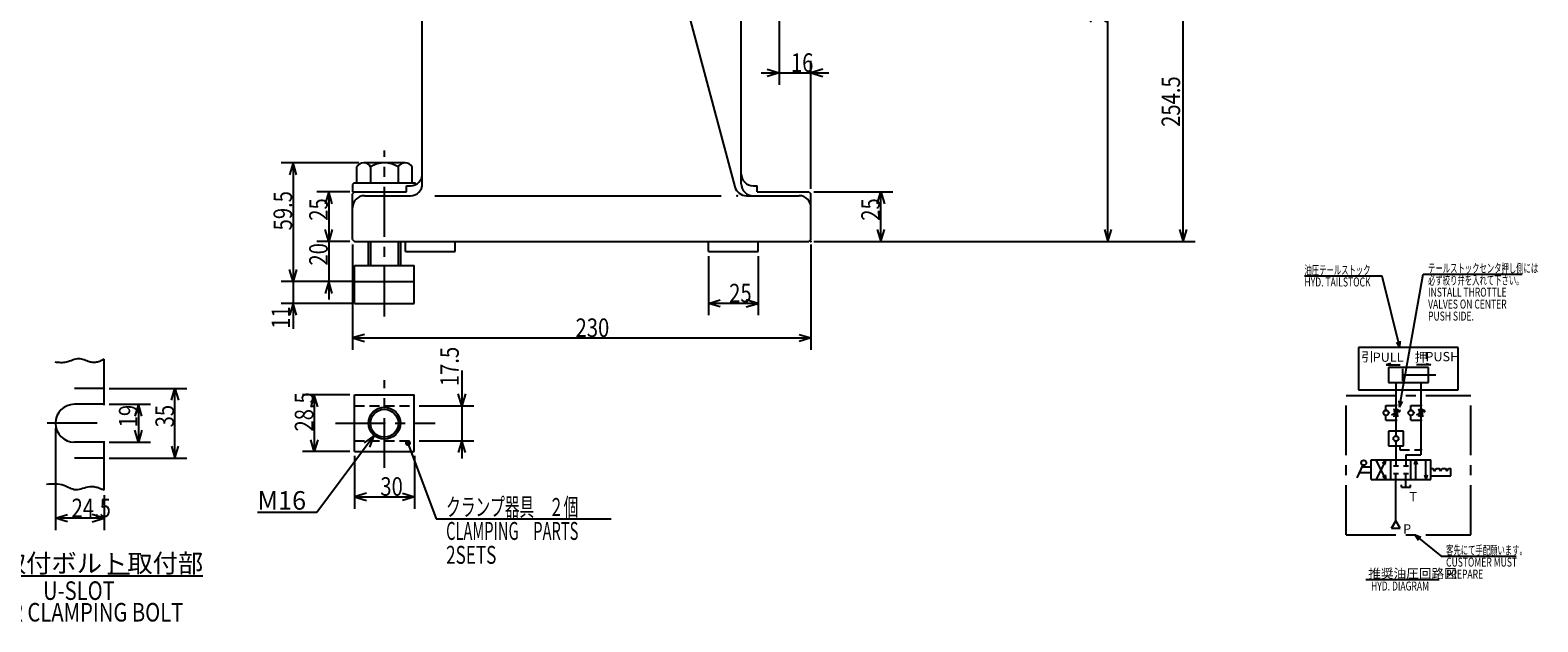
# Model space of a CAD drawing. Extents: x -50 to 1175, y 12 to 837.
# Drawn here: x 419 to 1175, y 42 to 338 of the extents above; entities that cross this region are included whole.
import ezdxf

# ---------------------------------------------------------------- set-up
doc = ezdxf.new("R2010")
doc.units = 0
doc.header["$LTSCALE"] = 20
doc.linetypes.add('CENTER', pattern=[2, 1.25, -0.25, 0.25, -0.25])
doc.linetypes.add('HIDDEN', pattern=[0.375, 0.25, -0.125])
for name, color, linetype in [('CLM10', 7, 'CONTINUOUS'), ('MAIN0', 7, 'CONTINUOUS'), ('MAIN1', 7, 'CONTINUOUS')]:
    doc.layers.add(name, color=color, linetype=linetype)
doc.styles.add('KNJYOKO', font='TXT', dxfattribs={"bigfont": 'BIGFONT'})
doc.dimstyles.get("Standard").update_dxf_attribs({"dimtxt": 2.5, "dimasz": 2.5, "dimexe": 1.25, "dimexo": 0.625, "dimtad": 1, "dimcen": 2.5, "dimazin": 3, "dimtfac": 1, "dimtmove": 0, "dimatfit": 3})

# ---------------------------------------------------------------- blocks, each defined once
blk = doc.blocks.new('M0')
at = {"layer": 'MAIN0', "color": 0, "linetype": 'BYBLOCK'}
for p, q in [((0, 0), (14.1, -38.06)), ((14.1, -38.06), (101.94, -38.06))]:
    blk.add_line(p, q, dxfattribs=at)
at = {"layer": 'MAIN0', "color": 0, "linetype": 'BYBLOCK', "const_width": 1.5}
blk.add_lwpolyline([(0.75, 0, 1), (-0.75, 0, 1)], format="xyb", close=True, dxfattribs=at)
at = {"layer": 'MAIN0', "color": 0, "linetype": 'BYBLOCK', "style": 'KNJYOKO', "width": 0.6}
for s, p in [('クランプ器具\u3000２個', (19.14, -36.56)), ('CLAMPING\u3000PARTS\u3000', (19.14, -48.56))]:
    blk.add_text(s, height=9, dxfattribs=at).set_placement(p)
at = {"layer": 'MAIN0', "color": 0, "linetype": 'BYBLOCK', "width": 0.7}
blk.add_text('2SETS', height=9, dxfattribs=at).set_placement((19.14, -60.56))
blk = doc.blocks.new('M7')
at = {"layer": 'MAIN0', "color": 0, "linetype": 'BYBLOCK'}
for p, q in [((0, 0), (-28.73, -38.77)), ((0, 0), (-5.02, -3.75)), ((-2.13, -5.89), (0, 0)), ((-28.73, -38.77), (-58.48, -38.77))]:
    blk.add_line(p, q, dxfattribs=at)
blk.add_text('M16', height=9.3, dxfattribs=at).set_placement((-58.48, -37.27))
blk = doc.blocks.new('*D1')
at = {"layer": 'MAIN0', "color": 0, "linetype": 'BYBLOCK'}
for p, q in [((579.13, 155.57), (555.35, 155.57)), ((561.35, 155.57), (559.55, 149.57)), ((561.35, 155.57), (561.35, 127.07)), ((563.15, 149.57), (561.35, 155.57)), ((561.35, 127.07), (559.55, 133.07)), ((563.15, 133.07), (561.35, 127.07)), ((579.13, 127.07), (555.35, 127.07))]:
    blk.add_line(p, q, dxfattribs=at)
at = {"layer": 'MAIN0', "color": 0, "linetype": 'BYBLOCK', "width": 0.8}
blk.add_text('28.5', height=9.3, rotation=90, dxfattribs=at).set_placement((560.85, 137.17))
blk = doc.blocks.new('*D2')
at = {"layer": 'MAIN0', "color": 0, "linetype": 'BYBLOCK'}
for p, q in [((581.53, 124.92), (581.53, 98.45)), ((611.53, 124.92), (611.53, 98.45)), ((587.53, 106.25), (581.53, 104.45)), ((605.53, 106.25), (611.53, 104.45)), ((581.53, 104.45), (611.53, 104.45)), ((581.53, 104.45), (587.53, 102.65)), ((611.53, 104.45), (605.53, 102.65))]:
    blk.add_line(p, q, dxfattribs=at)
at = {"layer": 'MAIN0', "color": 0, "linetype": 'BYBLOCK', "width": 0.8}
blk.add_text('30', height=9.3, dxfattribs=at).set_placement((594.48, 104.95))
blk = doc.blocks.new('*D3')
at = {"layer": 'MAIN0', "color": 0, "linetype": 'BYBLOCK'}
for p, q in [((635.34, 167.78), (635.34, 123.57)), ((635.34, 150.07), (633.54, 156.07)), ((637.14, 156.07), (635.34, 150.07)), ((613.93, 150.07), (641.34, 150.07)), ((613.93, 132.57), (641.34, 132.57)), ((635.34, 132.57), (633.54, 126.57)), ((637.14, 126.57), (635.34, 132.57))]:
    blk.add_line(p, q, dxfattribs=at)
at = {"layer": 'MAIN0', "color": 0, "linetype": 'BYBLOCK', "width": 0.8}
blk.add_text('17.5', height=9.3, rotation=90, dxfattribs=at).set_placement((633.84, 159.93))
blk = doc.blocks.new('*D4')
at = {"layer": 'MAIN0', "color": 0, "linetype": 'BYBLOCK'}
for p, q in [((458.38, 150.82), (479.1, 150.82)), ((473.1, 150.82), (471.3, 144.82)), ((473.1, 150.82), (473.1, 131.82)), ((474.9, 144.82), (473.1, 150.82)), ((473.1, 131.82), (471.3, 137.82)), ((474.9, 137.82), (473.1, 131.82)), ((458.38, 131.82), (479.1, 131.82))]:
    blk.add_line(p, q, dxfattribs=at)
at = {"layer": 'MAIN0', "color": 0, "linetype": 'BYBLOCK', "width": 0.8}
blk.add_text('19', height=9.3, rotation=90, dxfattribs=at).set_placement((472.6, 139.27))
blk = doc.blocks.new('*D5')
at = {"layer": 'MAIN0', "color": 0, "linetype": 'BYBLOCK'}
for p, q in [((458.38, 158.82), (497.44, 158.82)), ((489.64, 152.82), (491.44, 158.82)), ((491.44, 123.82), (491.44, 158.82)), ((491.44, 158.82), (493.24, 152.82)), ((489.64, 129.82), (491.44, 123.82)), ((491.44, 123.82), (493.24, 129.82)), ((458.38, 123.82), (497.44, 123.82))]:
    blk.add_line(p, q, dxfattribs=at)
at = {"layer": 'MAIN0', "color": 0, "linetype": 'BYBLOCK', "width": 0.8}
blk.add_text('35', height=9.3, rotation=90, dxfattribs=at).set_placement((490.94, 139.27))
blk = doc.blocks.new('*D6')
at = {"layer": 'MAIN0', "color": 0, "linetype": 'BYBLOCK'}
for p, q in [((431.48, 138.92), (431.48, 87.69)), ((455.98, 105.3), (455.98, 87.69)), ((431.48, 93.69), (437.48, 95.49)), ((455.98, 93.69), (431.48, 93.69)), ((437.48, 91.89), (431.48, 93.69)), ((455.98, 93.69), (449.98, 95.49)), ((449.98, 91.89), (455.98, 93.69))]:
    blk.add_line(p, q, dxfattribs=at)
at = {"layer": 'MAIN0', "color": 0, "linetype": 'BYBLOCK', "width": 0.8}
blk.add_text('24.5', height=9.3, dxfattribs=at).set_placement((439.58, 94.19))
blk = doc.blocks.new('*D7')
at = {"layer": 'MAIN0', "color": 0, "linetype": 'BYBLOCK'}
for p, q in [((811.93, 257.45), (851.56, 257.45)), ((843.76, 251.45), (845.56, 257.45)), ((845.56, 232.45), (845.56, 257.45)), ((845.56, 257.45), (847.36, 251.45)), ((843.76, 238.45), (845.56, 232.45)), ((845.56, 232.45), (847.36, 238.45)), ((811.93, 232.45), (851.56, 232.45))]:
    blk.add_line(p, q, dxfattribs=at)
at = {"layer": 'MAIN0', "color": 0, "linetype": 'BYBLOCK', "width": 0.8}
blk.add_text('25', height=9.3, rotation=90, dxfattribs=at).set_placement((845.06, 242.9))
blk = doc.blocks.new('*D8')
at = {"layer": 'MAIN0', "color": 0, "linetype": 'BYBLOCK'}
for p, q in [((900.03, 457.45), (965.53, 457.45)), ((957.73, 451.45), (959.53, 457.45)), ((959.53, 232.45), (959.53, 457.45)), ((959.53, 457.45), (961.33, 451.45)), ((957.73, 238.45), (959.53, 232.45)), ((959.53, 232.45), (961.33, 238.45)), ((811.93, 232.45), (965.53, 232.45))]:
    blk.add_line(p, q, dxfattribs=at)
at = {"layer": 'MAIN0', "color": 0, "linetype": 'BYBLOCK', "width": 0.8}
blk.add_text('225', height=9.3, rotation=90, dxfattribs=at).set_placement((959.03, 341.85))
blk = doc.blocks.new('*D9')
at = {"layer": 'MAIN0', "color": 0, "linetype": 'BYBLOCK'}
for p, q in [((792.93, 486.95), (1003.2, 486.95)), ((995.4, 480.95), (997.2, 486.95)), ((997.2, 232.45), (997.2, 486.95)), ((997.2, 486.95), (999, 480.95)), ((995.4, 238.45), (997.2, 232.45)), ((997.2, 232.45), (999, 238.45)), ((811.93, 232.45), (1003.2, 232.45))]:
    blk.add_line(p, q, dxfattribs=at)
at = {"layer": 'MAIN0', "color": 0, "linetype": 'BYBLOCK', "width": 0.8}
blk.add_text('254.5', height=9.3, rotation=90, dxfattribs=at).set_placement((995.7, 289.98))
blk = doc.blocks.new('*D10')
at = {"layer": 'MAIN0', "color": 0, "linetype": 'BYBLOCK'}
for p, q in [((794.53, 410.25), (794.53, 311.07)), ((788.53, 318.87), (794.53, 317.07)), ((810.53, 258.85), (810.53, 323.07)), ((816.53, 318.87), (810.53, 317.07)), ((785.53, 317.07), (819.53, 317.07)), ((794.53, 317.07), (788.53, 315.27)), ((810.53, 317.07), (816.53, 315.27))]:
    blk.add_line(p, q, dxfattribs=at)
at = {"layer": 'MAIN0', "color": 0, "linetype": 'BYBLOCK', "width": 0.8}
blk.add_text('16', height=9.3, dxfattribs=at).set_placement((800.48, 317.57))
blk = doc.blocks.new('*D16')
at = {"layer": 'MAIN0', "color": 0, "linetype": 'BYBLOCK'}
for p, q in [((583.73, 271.95), (544.69, 271.95)), ((550.69, 271.95), (548.89, 265.95)), ((550.69, 271.95), (550.69, 212.45)), ((552.49, 265.95), (550.69, 271.95)), ((580.13, 212.45), (544.69, 212.45)), ((550.69, 212.45), (548.89, 218.45)), ((552.49, 218.45), (550.69, 212.45))]:
    blk.add_line(p, q, dxfattribs=at)
at = {"layer": 'MAIN0', "color": 0, "linetype": 'BYBLOCK', "width": 0.8}
blk.add_text('59.5', height=9.3, rotation=90, dxfattribs=at).set_placement((550.19, 238.05))
blk = doc.blocks.new('*D17')
at = {"layer": 'MAIN0', "color": 0, "linetype": 'BYBLOCK'}
for p, q in [((550.69, 221.45), (550.69, 188.66)), ((580.13, 212.45), (544.69, 212.45)), ((550.69, 212.45), (548.89, 218.45)), ((552.49, 218.45), (550.69, 212.45)), ((580.13, 201.45), (544.69, 201.45)), ((550.69, 201.45), (548.89, 195.45)), ((552.49, 195.45), (550.69, 201.45))]:
    blk.add_line(p, q, dxfattribs=at)
at = {"layer": 'MAIN0', "color": 0, "linetype": 'BYBLOCK', "width": 0.8}
blk.add_text('11', height=9.3, rotation=90, dxfattribs=at).set_placement((549.19, 188.71))
blk = doc.blocks.new('*D18')
at = {"layer": 'MAIN0', "color": 0, "linetype": 'BYBLOCK'}
for p, q in [((579.13, 257.45), (562.59, 257.45)), ((568.59, 257.45), (566.79, 251.45)), ((568.59, 257.45), (568.59, 232.45)), ((570.39, 251.45), (568.59, 257.45)), ((568.59, 232.45), (566.79, 238.45)), ((570.39, 238.45), (568.59, 232.45)), ((579.13, 232.45), (562.59, 232.45))]:
    blk.add_line(p, q, dxfattribs=at)
at = {"layer": 'MAIN0', "color": 0, "linetype": 'BYBLOCK', "width": 0.8}
blk.add_text('25', height=9.3, rotation=90, dxfattribs=at).set_placement((568.09, 242.9))
blk = doc.blocks.new('*D19')
at = {"layer": 'MAIN0', "color": 0, "linetype": 'BYBLOCK'}
for p, q in [((568.59, 232.45), (566.79, 238.45)), ((568.59, 241.45), (568.59, 203.45)), ((570.39, 238.45), (568.59, 232.45)), ((579.13, 232.45), (562.59, 232.45)), ((580.13, 212.45), (562.59, 212.45)), ((568.59, 212.45), (566.79, 206.45)), ((570.39, 206.45), (568.59, 212.45))]:
    blk.add_line(p, q, dxfattribs=at)
at = {"layer": 'MAIN0', "color": 0, "linetype": 'BYBLOCK', "width": 0.8}
blk.add_text('20', height=9.3, rotation=90, dxfattribs=at).set_placement((568.09, 220.4))
blk = doc.blocks.new('*D29')
at = {"layer": 'MAIN0', "color": 0, "linetype": 'BYBLOCK'}
for p, q in [((759.03, 225.05), (759.03, 195.45)), ((784.03, 225.05), (784.03, 195.45)), ((759.03, 201.45), (765.03, 203.25)), ((784.03, 201.45), (759.03, 201.45)), ((765.03, 199.65), (759.03, 201.45)), ((784.03, 201.45), (778.03, 203.25)), ((778.03, 199.65), (784.03, 201.45))]:
    blk.add_line(p, q, dxfattribs=at)
at = {"layer": 'MAIN0', "color": 0, "linetype": 'BYBLOCK', "width": 0.8}
blk.add_text('25', height=9.3, dxfattribs=at).set_placement((769.48, 201.95))
blk = doc.blocks.new('*D30')
at = {"layer": 'MAIN0', "color": 0, "linetype": 'BYBLOCK'}
for p, q in [((580.53, 231.05), (580.53, 178.08)), ((810.53, 231.05), (810.53, 178.08)), ((586.53, 185.88), (580.53, 184.08)), ((580.53, 184.08), (810.53, 184.08)), ((580.53, 184.08), (586.53, 182.28)), ((804.53, 185.88), (810.53, 184.08)), ((810.53, 184.08), (804.53, 182.28))]:
    blk.add_line(p, q, dxfattribs=at)
at = {"layer": 'MAIN0', "color": 0, "linetype": 'BYBLOCK', "width": 0.8}
blk.add_text('230', height=9.3, dxfattribs=at).set_placement((692.43, 184.58))
blk = doc.blocks.new('M14')
at = {"layer": 'CLM10', "color": 0, "linetype": 'BYBLOCK'}
for p, q in [((-8.87, 35.89), (-47.84, 35.89)), ((0, 0), (-8.87, 35.89)), ((-1.59, 2.7), (0, 0)), ((0, 0), (0.15, 3.13))]:
    blk.add_line(p, q, dxfattribs=at)
at = {"layer": 'CLM10', "color": 0, "linetype": 'BYBLOCK', "style": 'KNJYOKO', "width": 0.6}
blk.add_text('油圧テールストック', height=4.5, dxfattribs=at).set_placement((-47.84, 36.64))
at = {"layer": 'CLM10', "color": 0, "linetype": 'BYBLOCK', "width": 0.7}
blk.add_text('HYD. TAILSTOCK', height=4.5, dxfattribs=at).set_placement((-47.84, 30.64))
blk = doc.blocks.new('M15')
at = {"layer": 'CLM10', "color": 0, "linetype": 'BYBLOCK'}
for p, q in [((0, 0), (11.76, 66.65)), ((11.76, 66.65), (61.53, 66.65)), ((-0.37, 3.11), (0, 0)), ((0, 0), (1.41, 2.8))]:
    blk.add_line(p, q, dxfattribs=at)
at = {"layer": 'CLM10', "color": 0, "linetype": 'BYBLOCK', "style": 'KNJYOKO', "width": 0.6}
for s, p in [('テールストックセンタ押し側には', (14.28, 67.4)), ('必ず絞り弁を入れて下さい。', (14.28, 61.4))]:
    blk.add_text(s, height=4.5, dxfattribs=at).set_placement(p)
at = {"layer": 'CLM10', "color": 0, "linetype": 'BYBLOCK', "width": 0.7}
for s, p in [('VALVES ON CENTER', (14.28, 49.4)), ('INSTALL THROTTLE', (14.28, 55.4)), ('PUSH SIDE.', (14.28, 43.4))]:
    blk.add_text(s, height=4.5, dxfattribs=at).set_placement(p)
blk = doc.blocks.new('M16')
at = {"layer": 'CLM10', "color": 0, "linetype": 'BYBLOCK'}
for p, q in [((0, 0), (13.06, -10.55)), ((2.9, -1.18), (0, 0)), ((0, 0), (1.77, -2.59)), ((13.06, -10.55), (50.68, -10.55))]:
    blk.add_line(p, q, dxfattribs=at)
at = {"layer": 'CLM10', "color": 0, "linetype": 'BYBLOCK', "style": 'KNJYOKO', "width": 0.6}
blk.add_text('客先にて手配願います。', height=4.5, dxfattribs=at).set_placement((15.58, -9.8))
at = {"layer": 'CLM10', "color": 0, "linetype": 'BYBLOCK', "width": 0.7}
for s, p in [('CUSTOMER MUST', (15.58, -15.8)), ('PREPARE', (15.58, -21.8))]:
    blk.add_text(s, height=4.5, dxfattribs=at).set_placement(p)
blk = doc.blocks.new('M17')
at = {"layer": 'CLM10', "color": 0, "linetype": 'BYBLOCK'}
for p, q in [((1101.83, 88.64), (1104, 92.39)), ((1106.16, 88.64), (1104, 92.39)), ((1101.83, 88.64), (1106.16, 88.64))]:
    blk.add_line(p, q, dxfattribs=at)

msp = doc.modelspace()

# ---------------------------------------------------------------- linework, layer by layer
at = {"layer": 'CLM10', "color": 3, "linetype": 'CONTINUOUS'}
for p, q in [((1085.247, 179.286), (1085.247, 158.036)), ((1135.247, 179.286), (1085.247, 179.286)), ((1135.247, 158.036), (1135.247, 179.286)), ((1101.389, 171.344), (1099.001, 170.605)), ((1099.001, 170.605), (1106.156, 170.605)), ((1120.247, 169.286), (1100.247, 169.286)), ((1100.247, 169.286), (1100.247, 161.786)), ((1107.249, 168.661), (1107.249, 162.411)), ((1121.493, 170.605), (1114.338, 170.605)), ((1119.105, 171.344), (1121.493, 170.605)), ((1120.247, 161.786), (1120.247, 169.286)), ((1100.247, 161.786), (1120.247, 161.786)), ((1103.997, 161.786), (1103.997, 134.911)), ((1107.249, 165.536), (1123.997, 165.536)), ((1116.497, 161.786), (1116.497, 125.536)), ((1085.247, 158.036), (1135.247, 158.036)), ((1098.997, 148.303), (1097.229, 146.536)), ((1098.997, 150.286), (1103.997, 150.286)), ((1098.997, 148.303), (1100.765, 146.536)), ((1111.497, 148.303), (1109.729, 146.536)), ((1111.497, 150.286), (1116.497, 150.286)), ((1111.497, 148.303), (1113.265, 146.536)), ((1098.997, 142.786), (1103.997, 142.786)), ((1100.247, 137.411), (1100.247, 129.911)), ((1107.747, 137.411), (1100.247, 137.411)), ((1107.747, 129.911), (1107.747, 137.411)), ((1111.497, 142.786), (1116.497, 142.786)), ((1100.247, 129.911), (1107.747, 129.911)), ((1102.229, 133.661), (1103.997, 131.893)), ((1103.997, 131.893), (1105.765, 133.661)), ((1103.997, 131.893), (1103.997, 119.911)), ((1091.497, 113.036), (1091.497, 123.036)), ((1108.997, 125.536), (1116.497, 125.536)), ((1108.997, 125.536), (1108.997, 119.911)), ((1113.997, 113.036), (1113.997, 123.036)), ((1087.308, 120.376), (1084.369, 113.903)), ((1085.621, 116.661), (1091.497, 116.661)), ((1086.926, 119.536), (1091.497, 119.536)), ((1102.747, 119.911), (1105.247, 119.911)), ((1102.747, 116.161), (1105.247, 116.161)), ((1103.997, 92.387), (1103.997, 116.161)), ((1107.747, 119.911), (1110.247, 119.911)), ((1107.747, 116.161), (1110.247, 116.161)), ((1121.497, 118.661), (1122.622, 118.661)), ((1121.497, 114.911), (1131.497, 114.911)), ((1123.372, 117.362), (1122.622, 118.661)), ((1123.372, 117.362), (1124.122, 118.661)), ((1124.122, 118.661), (1125.747, 118.661)), ((1126.497, 117.362), (1125.747, 118.661)), ((1126.497, 117.362), (1127.247, 118.661)), ((1127.247, 118.661), (1128.872, 118.661)), ((1129.622, 117.362), (1128.872, 118.661)), ((1129.622, 117.362), (1130.372, 118.661)), ((1130.372, 118.661), (1131.497, 118.661)), ((1131.497, 114.911), (1131.497, 118.661)), ((1106.747, 109.286), (1106.747, 110.411)), ((1106.747, 109.286), (1111.247, 109.286)), ((1111.247, 109.286), (1111.247, 110.411)), ((1103.997, 92.387), (1101.832, 88.637)), ((1106.162, 88.637), (1103.997, 92.387)), ((1101.832, 88.637), (1106.162, 88.637)), ((1088.871, 62.87), (1125.594, 62.87))]:
    msp.add_line(p, q, dxfattribs=at)
at = {"layer": 'CLM10', "color": 3, "linetype": 'CENTER'}
for p, q in [((1078.997, 155.286), (1141.497, 155.286)), ((1078.997, 85.286), (1078.997, 154.536)), ((1141.497, 85.286), (1141.497, 154.536))]:
    msp.add_line(p, q, dxfattribs=at)
at = {"layer": 'CLM10', "color": 4, "linetype": 'CONTINUOUS'}
for p, q in [((1098.997, 148.303), (1098.997, 150.286)), ((1098.997, 142.786), (1098.997, 145.286)), ((1106.209, 147.734), (1101.785, 145.338)), ((1105.106, 147.514), (1106.209, 147.734)), ((1105.422, 146.929), (1106.209, 147.734)), ((1111.497, 148.303), (1111.497, 150.286)), ((1111.497, 142.786), (1111.497, 145.286)), ((1118.709, 147.734), (1114.285, 145.338)), ((1117.606, 147.514), (1118.709, 147.734)), ((1117.922, 146.929), (1118.709, 147.734)), ((1091.497, 123.036), (1121.497, 123.036)), ((1098.997, 113.036), (1093.997, 123.036)), ((1098.997, 123.036), (1093.997, 113.036)), ((1097.268, 121.23), (1098.997, 123.036)), ((1098.59, 120.569), (1098.997, 123.036)), ((1101.497, 113.036), (1101.497, 123.036)), ((1111.497, 113.036), (1111.497, 123.036)), ((1113.258, 120.647), (1113.997, 123.036)), ((1114.736, 120.647), (1113.997, 123.036)), ((1118.997, 113.036), (1118.997, 123.036)), ((1121.497, 113.036), (1121.497, 123.036)), ((1097.268, 114.841), (1098.997, 113.036)), ((1098.59, 115.502), (1098.997, 113.036)), ((1108.997, 109.286), (1108.997, 116.161)), ((1118.258, 115.424), (1118.997, 113.036)), ((1119.736, 115.424), (1118.997, 113.036)), ((1091.497, 113.036), (1121.497, 113.036))]:
    msp.add_line(p, q, dxfattribs=at)
at = {"layer": 'CLM10', "color": 3, "linetype": 'HIDDEN'}
for p, q in [((1105.872, 129.911), (1105.872, 128.036)), ((1105.872, 128.036), (1116.497, 128.036))]:
    msp.add_line(p, q, dxfattribs=at)
at = {"layer": 'CLM10', "color": 4, "linetype": 'CENTER'}
msp.add_line((1078.997, 85.286), (1141.497, 85.286), dxfattribs=at)
at = {"layer": 'CLM10', "color": 3, "linetype": 'CONTINUOUS', "const_width": 0.75}
for points in [[(1104.372, 150.286, 1), (1103.622, 150.286, 1)], [(1116.872, 150.286, 1), (1116.122, 150.286, 1)], [(1104.372, 142.786, 1), (1103.622, 142.786, 1)], [(1116.872, 142.786, 1), (1116.122, 142.786, 1)], [(1116.872, 128.036, 1), (1116.122, 128.036, 1)]]:
    msp.add_lwpolyline(points, format="xyb", close=True, dxfattribs=at)
at = {"layer": 'CLM10', "color": 3, "linetype": 'CONTINUOUS'}
for centre in [(1098.997, 146.536), (1111.497, 146.536), (1103.997, 133.661), (1087.824, 121.514)]:
    msp.add_circle(centre, 1.25, dxfattribs=at)
for centre, start, end in [((1098.295, 146.539), 337.044791, 382.876802), ((1109.699, 146.539), 157.123198, 202.955209), ((1110.795, 146.539), 337.044791, 382.876802), ((1122.199, 146.539), 157.123198, 202.955209)]:
    msp.add_arc(centre, 5.136, start, end, dxfattribs=at)
msp.add_point((1103.997, 150.286), dxfattribs=at)
at = {"layer": 'MAIN0', "color": 3, "linetype": 'CONTINUOUS'}
for p, q in [((615.526, 261.447), (615.526, 482.247)), ((775.526, 261.447), (775.526, 387.447)), ((739.393, 382.833), (772.335, 259.895)), ((582.67, 261.947), (582.67, 269.947)), ((606.919, 271.947), (586.134, 271.947)), ((589.598, 269.947), (589.598, 261.947)), ((603.454, 269.947), (603.454, 261.947)), ((610.383, 261.947), (610.383, 269.947)), ((581.326, 261.947), (580.526, 261.147)), ((580.526, 261.147), (580.526, 257.447)), ((581.526, 257.447), (580.526, 256.447)), ((580.526, 257.447), (607.526, 257.447)), ((581.326, 261.947), (611.726, 261.947)), ((581.526, 257.447), (607.526, 257.447)), ((607.526, 257.447), (607.526, 260.447)), ((607.526, 260.447), (609.526, 260.447)), ((612.46, 261.214), (611.726, 261.947)), ((781.526, 260.447), (783.526, 260.447)), ((783.526, 257.447), (783.526, 260.447)), ((783.526, 257.447), (809.526, 257.447)), ((809.526, 257.447), (810.526, 256.447)), ((580.526, 233.447), (580.526, 256.447)), ((586.526, 255.447), (609.526, 255.447)), ((621.763, 255.447), (765.459, 255.447)), ((778.13, 255.447), (804.526, 255.447)), ((810.526, 233.447), (810.526, 256.447)), ((580.526, 233.447), (581.526, 232.447)), ((581.526, 232.447), (809.526, 232.447)), ((588.526, 220.447), (588.526, 232.447)), ((589.609, 232.447), (589.609, 220.447)), ((603.444, 232.447), (603.444, 220.447)), ((604.526, 232.447), (604.526, 220.447)), ((607.026, 227.447), (607.026, 232.447)), ((607.026, 227.447), (632.026, 227.447)), ((632.026, 227.447), (632.026, 232.447)), ((759.026, 227.447), (759.026, 232.447)), ((759.026, 227.447), (784.026, 227.447)), ((784.026, 227.447), (784.026, 232.447)), ((810.526, 233.447), (809.526, 232.447)), ((581.526, 201.447), (581.526, 220.447)), ((581.526, 220.447), (611.526, 220.447)), ((611.526, 201.447), (611.526, 220.447)), ((581.526, 212.447), (611.526, 212.447)), ((581.526, 201.447), (611.526, 201.447)), ((455.984, 150.318), (455.984, 173.487)), ((455.984, 158.818), (440.984, 158.818)), ((581.526, 127.068), (581.526, 155.568)), ((581.526, 155.568), (611.526, 155.568)), ((611.526, 127.068), (611.526, 155.568)), ((455.984, 150.818), (440.984, 150.818)), ((455.984, 131.818), (440.984, 131.818)), ((455.984, 107.697), (455.984, 132.318)), ((455.984, 123.818), (440.984, 123.818)), ((581.526, 127.068), (611.526, 127.068))]:
    msp.add_line(p, q, dxfattribs=at)
at = {"layer": 'MAIN0', "color": 3, "linetype": 'CENTER'}
for p, q in [((596.526, 194.871), (596.526, 278.181)), ((596.526, 118.892), (596.526, 162.942)), ((452.369, 141.318), (424.114, 141.318)), ((571.909, 141.318), (621.975, 141.318))]:
    msp.add_line(p, q, dxfattribs=at)
at = {"layer": 'MAIN0', "color": 3, "linetype": 'HIDDEN'}
for p, q in [((581.526, 150.068), (611.526, 150.068)), ((581.526, 132.568), (611.526, 132.568))]:
    msp.add_line(p, q, dxfattribs=at)
at = {"layer": 'MAIN0', "color": 12, "linetype": 'CONTINUOUS'}
msp.add_line((505.47, 64.555), (393.039, 64.555), dxfattribs=at)
at = {"layer": 'MAIN0', "color": 3, "linetype": 'CONTINUOUS'}
for points in [[(455.984, 173.487), (455.505, 173.24), (455.026, 172.998), (454.544, 172.765), (454.059, 172.547), (453.569, 172.348), (453.074, 172.174), (452.573, 172.03), (452.063, 171.919), (451.629, 171.855), (451.189, 171.819), (450.745, 171.808), (450.299, 171.822), (449.852, 171.861), (449.405, 171.924), (448.96, 172.009), (448.517, 172.116), (447.833, 172.323), (447.157, 172.563), (446.489, 172.819), (445.825, 173.072), (445.166, 173.304), (444.509, 173.497), (443.854, 173.632), (443.198, 173.692), (442.423, 173.65), (441.644, 173.504), (440.863, 173.28), (440.078, 173.005), (439.289, 172.705), (438.496, 172.407), (437.698, 172.136), (436.894, 171.919), (436.213, 171.794), (435.529, 171.719), (434.842, 171.687), (434.152, 171.69), (433.46, 171.723), (432.767, 171.776), (432.073, 171.844), (431.378, 171.919)], [(455.984, 107.697), (455.597, 107.855), (455.211, 108.011), (454.823, 108.166), (454.434, 108.319), (454.042, 108.467), (453.649, 108.61), (453.252, 108.748), (452.851, 108.879), (452.346, 109.031), (451.836, 109.167), (451.321, 109.285), (450.803, 109.38), (450.282, 109.45), (449.76, 109.49), (449.237, 109.498), (448.714, 109.47), (447.809, 109.333), (446.907, 109.112), (446.011, 108.839), (445.119, 108.549), (444.235, 108.275), (443.356, 108.052), (442.485, 107.914), (441.622, 107.894), (440.881, 107.991), (440.144, 108.181), (439.41, 108.442), (438.676, 108.753), (437.942, 109.092), (437.204, 109.437), (436.462, 109.767), (435.712, 110.061), (434.665, 110.377), (433.603, 110.597), (432.529, 110.733), (431.444, 110.8), (430.351, 110.812), (429.252, 110.781), (428.149, 110.723), (427.044, 110.652)]]:
    msp.add_lwpolyline(points, dxfattribs=at)
for radius in [8, 7]:
    msp.add_circle((596.526, 141.318), radius, dxfattribs=at)
for centre, radius, start, end in [((586.134, 267.947), 4, 30, 150), ((596.526, 258.947), 13, 57.795772, 122.204228), ((606.919, 267.947), 4, 30, 150), ((609.526, 266.447), 6, 270, 360), ((781.526, 266.447), 6, 180, 270), ((609.526, 261.447), 6, 270, 360), ((778.13, 261.447), 6, 195, 270), ((781.526, 261.447), 6, 180, 270), ((586.526, 249.447), 6, 90, 180), ((804.526, 249.447), 6, 0, 90), ((440.984, 141.318), 9.5, 90, 270)]:
    msp.add_arc(centre, radius, start, end, dxfattribs=at)
for p in [(773.526, 255.447), (810.526, 232.447), (431.484, 141.318), (596.526, 141.318)]:
    msp.add_point(p, dxfattribs=at)
at = {"layer": 'MAIN1', "color": 3, "linetype": 'CONTINUOUS'}
msp.add_line((457.796, 66.02), (468.596, 66.02), dxfattribs=at)

# ---------------------------------------------------------------- block references
at = {"layer": 'CLM10', "color": 3, "linetype": 'CONTINUOUS'}
for name, p in [('M14', (1105.937, 179.286)), ('M15', (1105.835, 149.428)), ('M17', (0, 0)), ('M16', (1113.565, 85.206))]:
    msp.add_blockref(name, p, dxfattribs=at)
at = {"layer": 'MAIN0', "color": 3, "linetype": 'CONTINUOUS'}
for name, p in [('M7', (591.326, 135.239)), ('M0', (608.329, 131.367))]:
    msp.add_blockref(name, p, dxfattribs=at)

# ---------------------------------------------------------------- texts
at = {"layer": 'CLM10', "color": 3, "linetype": 'CONTINUOUS', "style": 'KNJYOKO'}
for s, p in [('引', (1086.57, 172.291)), ('押', (1113.433, 172.154)), ('推奨油圧回路図', (1090.103, 63.613))]:
    msp.add_text(s, height=4.65, dxfattribs=at).set_placement(p)
at = {"layer": 'CLM10', "color": 3, "linetype": 'CONTINUOUS'}
for s, p in [('PULL', (1092.326, 172.154)), ('PUSH', (1118.779, 172.428)), ('T', (1110.72, 102.177)), ('P', (1107.596, 86.013))]:
    msp.add_text(s, height=4.65, dxfattribs=at).set_placement(p)
at = {"layer": 'CLM10', "color": 3, "linetype": 'CONTINUOUS', "width": 0.7}
msp.add_text('HYD. DIAGRAM', height=4.5, dxfattribs=at).set_placement((1091.475, 57.422))
at = {"layer": 'MAIN0', "color": 3, "linetype": 'CONTINUOUS', "style": 'KNJYOKO'}
msp.add_text('取付ボルト取付部', height=9.3, dxfattribs=at).set_placement((404.093, 66.445))
at = {"layer": 'MAIN0', "color": 3, "linetype": 'CONTINUOUS', "width": 0.8}
for s, p in [('U-SLOT', (425.24, 52.709)), ('FOR CLAMPING BOLT', (395.575, 41.871))]:
    msp.add_text(s, height=9.3, dxfattribs=at).set_placement(p)

# ---------------------------------------------------------------- dimensions: what is measured, and where the dimension line sits
at = {"layer": 'MAIN0', "color": 3, "linetype": 'CONTINUOUS'}
for base, p1, p2, picture, middle in [((997.198, 232.447), (790.526, 486.947), (809.526, 232.447), '*D9', (995.698, 295.177)), ((959.531, 232.447), (897.632, 457.447), (809.526, 232.447), '*D8', (959.031, 344.947)), ((550.687, 271.947), (582.526, 212.447), (586.134, 271.947), '*D16', (550.187, 242.197)), ((568.589, 257.447), (581.526, 232.447), (581.526, 257.447), '*D18', (568.089, 244.947)), ((845.565, 232.447), (809.526, 257.447), (809.526, 232.447), '*D7', (845.065, 244.947)), ((568.589, 232.447), (582.526, 212.447), (581.526, 232.447), '*D19', (568.089, 222.447)), ((550.687, 212.447), (582.526, 201.447), (582.526, 212.447), '*D17', (549.187, 190.762)), ((635.338, 150.068), (611.526, 132.568), (611.526, 150.068), '*D3', (633.838, 164.08)), ((491.439, 123.818), (455.984, 158.818), (455.984, 123.818), '*D5', (490.939, 141.318)), ((561.348, 155.568), (581.526, 127.068), (581.526, 155.568), '*D1', (560.848, 141.318)), ((473.099, 150.818), (455.984, 131.818), (455.984, 150.818), '*D4', (472.599, 141.318))]:
    dim = msp.add_linear_dim(base=base, p1=p1, p2=p2, angle=90, dimstyle='Standard', dxfattribs=at)
    dim.commit()
    dim.dimension.update_dxf_attribs({"geometry": picture, "text_midpoint": middle})
for base, p1, p2, picture, middle in [((794.526, 317.067), (810.526, 256.447), (794.526, 412.647), '*D10', (802.526, 317.567)), ((580.526, 184.082), (810.526, 233.447), (580.526, 233.447), '*D30', (695.526, 184.582)), ((784.026, 201.447), (759.026, 227.447), (784.026, 227.447), '*D29', (771.526, 201.947)), ((455.984, 93.692), (431.484, 141.318), (455.984, 107.697), '*D6', (443.734, 94.192)), ((581.526, 104.451), (611.526, 127.318), (581.526, 127.318), '*D2', (596.526, 104.951))]:
    dim = msp.add_linear_dim(base=base, p1=p1, p2=p2, dimstyle='Standard', dxfattribs=at)
    dim.commit()
    dim.dimension.update_dxf_attribs({"geometry": picture, "text_midpoint": middle})

doc.saveas('drawing.dxf')
